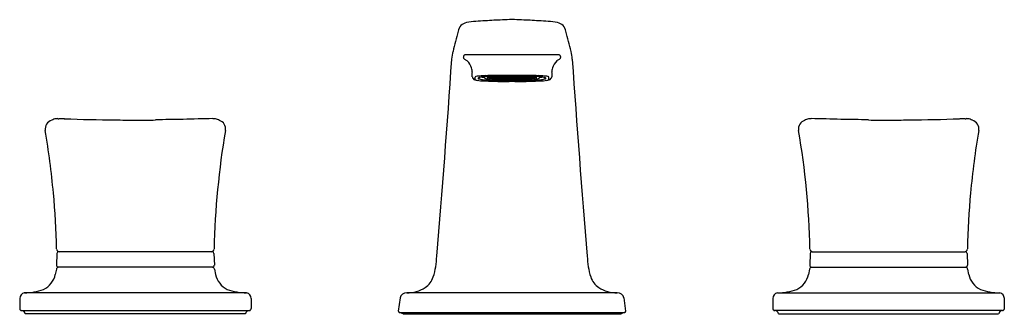
# Model space of a CAD drawing. Extents: x 517 to 527.5, y 81.1 to 84.2.
import ezdxf

# ---------------------------------------------------------------- set-up
doc = ezdxf.new("R2010")
doc.units = 0
doc.header["$LTSCALE"] = 0.64311
doc.layers.get('0').update_dxf_attribs({"color": 255, "linetype": 'CONTINUOUS'})
doc.layers.get('DEFPOINTS').update_dxf_attribs({"linetype": 'CONTINUOUS'})
doc.styles.get("Standard").update_dxf_attribs({"font": 'txt', "width": 0.8})

msp = doc.modelspace()

# ---------------------------------------------------------------- linework, layer by layer
for p, q in [((522.747, 83.851), (521.76, 83.851)), ((521.862, 83.593), (521.862, 83.615)), ((521.96, 83.619), (521.96, 83.616)), ((522.059, 83.612), (522.021, 83.612)), ((522.059, 83.617), (522.042, 83.617)), ((522.059, 83.617), (522.078, 83.619)), ((522.078, 83.614), (522.059, 83.617)), ((522.078, 83.614), (522.059, 83.612)), ((522.059, 83.612), (522.078, 83.61)), ((522.078, 83.619), (522.074, 83.619)), ((522.078, 83.619), (522.112, 83.619)), ((522.078, 83.614), (522.112, 83.614)), ((522.078, 83.61), (522.112, 83.61)), ((522.112, 83.619), (522.13, 83.621)), ((522.112, 83.619), (522.13, 83.617)), ((522.13, 83.617), (522.112, 83.614)), ((522.112, 83.614), (522.13, 83.612)), ((522.112, 83.61), (522.13, 83.612)), ((522.112, 83.61), (522.13, 83.608)), ((522.13, 83.608), (522.115, 83.605)), ((522.13, 83.621), (522.125, 83.622)), ((522.13, 83.621), (522.165, 83.621)), ((522.13, 83.617), (522.165, 83.617)), ((522.13, 83.612), (522.165, 83.612)), ((522.13, 83.608), (522.165, 83.608)), ((522.165, 83.621), (522.183, 83.623)), ((522.165, 83.621), (522.183, 83.619)), ((522.165, 83.617), (522.183, 83.619)), ((522.183, 83.614), (522.165, 83.617)), ((522.165, 83.612), (522.183, 83.614)), ((522.165, 83.612), (522.183, 83.61)), ((522.165, 83.608), (522.183, 83.61)), ((522.165, 83.608), (522.183, 83.605)), ((522.183, 83.605), (522.171, 83.604)), ((522.183, 83.619), (522.218, 83.619)), ((522.183, 83.614), (522.218, 83.614)), ((522.183, 83.61), (522.218, 83.61)), ((522.183, 83.605), (522.218, 83.605)), ((522.185, 83.623), (522.218, 83.623)), ((522.218, 83.623), (522.217, 83.624)), ((522.236, 83.621), (522.218, 83.623)), ((522.218, 83.619), (522.236, 83.621)), ((522.236, 83.617), (522.218, 83.619)), ((522.218, 83.614), (522.236, 83.617)), ((522.236, 83.612), (522.218, 83.614)), ((522.218, 83.61), (522.236, 83.612)), ((522.236, 83.608), (522.218, 83.61)), ((522.218, 83.605), (522.236, 83.608)), ((522.218, 83.605), (522.237, 83.603)), ((522.236, 83.621), (522.27, 83.621)), ((522.236, 83.617), (522.27, 83.617)), ((522.236, 83.612), (522.27, 83.612)), ((522.236, 83.608), (522.27, 83.608)), ((522.237, 83.603), (522.253, 83.603)), ((522.269, 83.603), (522.253, 83.603)), ((522.288, 83.605), (522.269, 83.603)), ((522.27, 83.621), (522.289, 83.623)), ((522.289, 83.619), (522.27, 83.621)), ((522.27, 83.617), (522.289, 83.619)), ((522.289, 83.614), (522.27, 83.617)), ((522.27, 83.612), (522.289, 83.614)), ((522.289, 83.61), (522.27, 83.612)), ((522.27, 83.608), (522.289, 83.61)), ((522.288, 83.605), (522.27, 83.608)), ((522.323, 83.605), (522.288, 83.605)), ((522.289, 83.623), (522.29, 83.624)), ((522.321, 83.623), (522.289, 83.623)), ((522.323, 83.619), (522.289, 83.619)), ((522.323, 83.614), (522.289, 83.614)), ((522.323, 83.61), (522.289, 83.61)), ((522.342, 83.621), (522.323, 83.623)), ((522.342, 83.621), (522.323, 83.619)), ((522.342, 83.617), (522.323, 83.619)), ((522.323, 83.614), (522.342, 83.617)), ((522.341, 83.612), (522.323, 83.614)), ((522.341, 83.612), (522.323, 83.61)), ((522.342, 83.608), (522.323, 83.61)), ((522.342, 83.608), (522.323, 83.605)), ((522.323, 83.605), (522.336, 83.604)), ((522.376, 83.621), (522.342, 83.621)), ((522.376, 83.617), (522.342, 83.617)), ((522.376, 83.612), (522.342, 83.612)), ((522.376, 83.608), (522.342, 83.608)), ((522.376, 83.621), (522.381, 83.622)), ((522.395, 83.619), (522.376, 83.621)), ((522.395, 83.619), (522.376, 83.617)), ((522.376, 83.617), (522.395, 83.614)), ((522.395, 83.614), (522.376, 83.612)), ((522.395, 83.61), (522.376, 83.612)), ((522.395, 83.61), (522.376, 83.608)), ((522.376, 83.608), (522.392, 83.605)), ((522.429, 83.619), (522.395, 83.619)), ((522.429, 83.614), (522.395, 83.614)), ((522.429, 83.61), (522.395, 83.61)), ((522.447, 83.617), (522.429, 83.619)), ((522.429, 83.619), (522.433, 83.619)), ((522.429, 83.614), (522.447, 83.617)), ((522.429, 83.614), (522.447, 83.612)), ((522.447, 83.612), (522.429, 83.61)), ((522.447, 83.617), (522.465, 83.617)), ((522.447, 83.612), (522.485, 83.612)), ((522.547, 83.619), (522.547, 83.616)), ((522.645, 83.593), (522.645, 83.615)), ((517.42, 81.744), (517.416, 81.621)), ((519.068, 81.763), (517.44, 81.763)), ((519.087, 81.744), (519.092, 81.621)), ((525.419, 81.744), (525.415, 81.621)), ((525.439, 81.763), (527.067, 81.763)), ((527.087, 81.744), (527.091, 81.621)), ((517.415, 81.578), (517.403, 81.524)), ((519.074, 81.6), (517.433, 81.6)), ((519.093, 81.578), (519.104, 81.524)), ((525.414, 81.578), (525.402, 81.524)), ((525.432, 81.6), (527.074, 81.6)), ((527.092, 81.578), (527.103, 81.524)), ((517.025, 81.267), (517.025, 81.16)), ((519.434, 81.327), (517.074, 81.327)), ((519.483, 81.267), (519.483, 81.16)), ((521.064, 81.273), (521.046, 81.134)), ((523.37, 81.327), (521.136, 81.327)), ((523.442, 81.273), (523.46, 81.134)), ((525.024, 81.267), (525.024, 81.16)), ((525.073, 81.327), (527.433, 81.327)), ((527.482, 81.267), (527.482, 81.16)), ((517.044, 81.141), (519.463, 81.141)), ((519.423, 81.105), (517.084, 81.105)), ((521.06, 81.118), (523.446, 81.118)), ((521.096, 81.105), (523.411, 81.105)), ((527.462, 81.141), (525.043, 81.141)), ((525.084, 81.105), (527.422, 81.105))]:
    msp.add_line(p, q)
for centre, radius, start, end in [((521.793, 84.082), 0.115, 101.5278, 169.9677), ((521.896, 83.588), 0.62, 92.5074, 101.6897), ((522.463, 76.634), 7.596, 93.7195, 94.4828), ((522.379, 78.058), 6.169, 92.1188, 93.8025), ((522.26, 81.278), 2.948, 90.1266, 92.1153), ((522.247, 81.278), 2.948, 87.8847, 89.8734), ((522.127, 78.058), 6.169, 86.1975, 87.8812), ((522.044, 76.634), 7.596, 85.5172, 86.2805), ((522.61, 83.588), 0.62, 78.3103, 87.4926), ((522.713, 84.082), 0.115, 10.0323, 78.4722), ((851.245, 0.777), 339.935, 165.81102, 165.84804), ((193.262, 0.777), 339.935, 14.15196, 14.18898), ((521.967, 83.791), 0.355, 163.8906, 177.5748), ((521.4, 83.605), 1.507, 7.6611, 10.8735), ((396.55, 92.316), 125.353, 355.14948, 356.10714), ((521.56, 83.85), 0.181, 351.4578, 357.6863), ((521.748, 83.821), 0.00959, 171.4578, 204.3828), ((521.773, 83.833), 0.0366, 205.3368, 233.9343), ((521.751, 83.842), 0.0102, 150.6553, 177.6863), ((521.749, 83.841), 0.00882, 104.1484, 139.9661), ((521.76, 83.793), 0.0588, 89.7586, 102.8637), ((495.272, 37.688), 53.177, 60.1021, 60.1362), ((521.662, 83.665), 0.169, 16.6473, 46.3538), ((522.845, 83.665), 0.169, 133.6462, 163.3527), ((549.234, 37.688), 53.177, 119.8638, 119.8979), ((522.747, 83.793), 0.0588, 77.1363, 90.2414), ((522.734, 83.833), 0.0366, 306.0657, 334.6632), ((522.758, 83.841), 0.00882, 40.0339, 75.8516), ((522.756, 83.842), 0.0102, 2.3137, 29.3447), ((522.947, 83.85), 0.181, 182.3137, 188.5422), ((522.758, 83.821), 0.00959, 335.6172, 8.5422), ((647.957, 92.316), 125.353, 183.89286, 184.85052), ((521.663, 83.662), 0.169, 0.574, 17.6405), ((425.531, 83.503), 96.301, 0.06994, 0.09583), ((618.976, 83.503), 96.301, 179.90417, 179.93006), ((522.843, 83.662), 0.169, 162.3595, 179.426), ((521.87, 83.624), 0.0378, 184.9009, 253.77), ((521.906, 83.749), 0.168, 253.77, 262.3301), ((521.867, 83.615), 0.00539, 117.0488, 180.796), ((521.869, 83.592), 0.00681, 179.1846, 202.0438), ((521.869, 83.595), 0.00815, 215.4243, 250.2131), ((521.88, 83.59), 0.034, 99.7562, 117.0488), ((521.908, 83.714), 0.134, 251.8504, 261.2764), ((521.954, 83.163), 0.467, 95.3456, 99.7562), ((521.98, 84.298), 0.722, 262.3301, 268.0833), ((521.895, 83.604), 0.00233, 137.0917, 213.217), ((521.899, 83.606), 0.00724, 213.217, 256.0959), ((521.901, 83.598), 0.0102, 113.4167, 137.0917), ((521.924, 83.545), 0.0679, 102.0548, 113.4167), ((521.959, 83.785), 0.195, 251.7841, 264.1932), ((521.996, 82.709), 0.923, 91.3737, 95.3456), ((521.986, 83.255), 0.365, 97.6088, 102.0548), ((522.036, 82.88), 0.743, 95.8863, 97.6088), ((521.994, 83.851), 0.241, 256.5012, 261.9825), ((522.123, 85.157), 1.577, 263.3025, 267.6628), ((522.162, 87.525), 3.954, 267.0102, 269.8271), ((522.005, 83.196), 0.425, 95.3321, 96.1375), ((521.972, 83.615), 0.0118, 179.2284, 194.624), ((521.974, 83.616), 0.0146, 193.8257, 230.5445), ((521.985, 83.631), 0.0325, 233.4732, 254.3653), ((522.143, 81.723), 1.905, 92.7531, 95.3321), ((522.17, 75.463), 8.171, 90.2069, 91.3737), ((522.024, 83.772), 0.179, 254.3583, 262.6127), ((522.037, 83.426), 0.189, 97.593, 104.906), ((522.106, 84.205), 0.608, 258.7721, 267.9986), ((522.152, 84.821), 1.236, 262.9945, 267.525), ((522.11, 82.873), 0.747, 95.2649, 97.593), ((522.086, 84.184), 0.576, 262.5996, 263.9173), ((522.151, 84.793), 1.188, 263.9173, 268.2579), ((522.145, 82.496), 1.126, 93.1463, 95.2649), ((522.227, 80.043), 3.588, 91.1783, 92.8086), ((522.248, 87.78), 4.203, 267.4218, 270.0769), ((522.248, 80.623), 3.001, 92.2316, 93.1463), ((522.237, 86.357), 2.764, 266.8492, 269.3603), ((522.238, 86.557), 2.974, 267.3028, 269.4788), ((521.697, 69.885), 13.727, 88.023, 88.2579), ((522.225, 81.22), 2.404, 91.4596, 92.2316), ((522.575, -141.114), 224.748, 90.08198, 90.11072), ((522.205, 86.104), 2.534, 268.754, 270.4104), ((522.256, 78.668), 4.962, 90.0258, 91.1783), ((522.251, 80.181), 3.443, 90.5629, 91.4596), ((522.209, 84.692), 1.089, 268.023, 269.9565), ((522.253, 87.218), 3.625, 269.2584, 270.001), ((522.206, 81.878), 1.725, 88.966, 89.9565), ((522.251, 86.511), 2.928, 269.2249, 270.0459), ((522.253, 79.994), 3.63, 89.9992, 90.5629), ((522.234, 82.144), 1.426, 89.2108, 90.4104), ((521.932, -141.114), 224.748, 89.88928, 89.91802), ((522.251, 78.668), 4.962, 88.8217, 89.9742), ((522.253, 79.994), 3.63, 89.4371, 90.0008), ((522.253, 87.218), 3.625, 269.999, 270.7416), ((522.256, 86.511), 2.928, 269.9541, 270.7751), ((522.259, 87.78), 4.203, 269.9231, 272.5782), ((522.273, 82.144), 1.426, 89.5896, 90.7892), ((522.3, 81.878), 1.725, 90.0435, 91.034), ((522.301, 86.104), 2.534, 269.5896, 271.246), ((522.255, 80.181), 3.443, 88.5404, 89.4371), ((522.268, 86.557), 2.974, 270.5212, 272.6972), ((522.298, 84.692), 1.089, 270.0435, 271.977), ((522.269, 86.357), 2.764, 270.6397, 273.1508), ((522.809, 69.885), 13.727, 91.7421, 91.977), ((522.282, 81.22), 2.404, 87.7684, 88.5404), ((522.279, 80.043), 3.588, 87.1914, 88.8217), ((522.344, 87.525), 3.954, 270.1729, 272.9898), ((522.336, 75.463), 8.171, 88.6263, 89.7931), ((522.258, 80.623), 3.001, 86.8537, 87.7684), ((522.356, 84.793), 1.188, 271.7421, 276.0827), ((522.355, 84.821), 1.236, 272.475, 277.0055), ((522.4, 84.205), 0.608, 272.0014, 281.2279), ((522.361, 82.496), 1.126, 84.7351, 86.8537), ((522.384, 85.157), 1.577, 272.3372, 276.6975), ((522.364, 81.723), 1.905, 84.6679, 87.2469), ((522.396, 82.873), 0.747, 82.407, 84.7351), ((522.421, 84.184), 0.576, 276.0827, 277.4004), ((522.47, 83.426), 0.189, 75.094, 82.407), ((522.483, 83.772), 0.179, 277.3873, 285.6417), ((522.522, 83.631), 0.0325, 285.6347, 306.5268), ((522.51, 82.709), 0.923, 84.6544, 88.6263), ((522.501, 83.196), 0.425, 83.8625, 84.6679), ((522.532, 83.616), 0.0146, 309.4555, 346.1743), ((522.513, 83.851), 0.241, 278.0175, 283.4988), ((522.535, 83.615), 0.0118, 345.376, 0.7716), ((522.47, 82.88), 0.743, 82.3912, 84.1137), ((522.527, 84.298), 0.722, 271.9167, 277.6699), ((522.548, 83.785), 0.195, 275.8068, 288.2159), ((522.52, 83.255), 0.365, 77.9452, 82.3912), ((522.553, 83.163), 0.467, 80.2438, 84.6544), ((522.582, 83.545), 0.0679, 66.5833, 77.9452), ((522.605, 83.598), 0.0102, 42.9083, 66.5833), ((522.607, 83.606), 0.00724, 283.9041, 326.783), ((522.611, 83.604), 0.00233, 326.783, 42.9083), ((522.598, 83.714), 0.134, 278.7236, 288.1496), ((522.6, 83.749), 0.168, 277.6699, 286.23), ((522.626, 83.59), 0.034, 62.9512, 80.2438), ((522.637, 83.595), 0.00815, 289.7869, 324.5757), ((522.639, 83.615), 0.00539, 359.204, 62.9512), ((522.638, 83.592), 0.00681, 337.9562, 0.8154), ((522.637, 83.624), 0.0378, 286.23, 355.0991), ((517.391, 83.067), 0.0959, 105.9105, 189.5402), ((517.714, 82.34), 0.891, 111.4714, 113.0867), ((517.433, 83.021), 0.155, 91.1505, 106.8426), ((517.437, 83.502), 0.327, 268.7464, 270.5427), ((517.448, 81.795), 1.38, 88.5915, 90.3216), ((517.366, 78.749), 4.427, 88.28, 88.5042), ((518.429, 111.482), 28.323, 268.1171, 269.2126), ((518.225, 99.033), 15.872, 269.3318, 270.1024), ((518.294, 91.285), 8.125, 269.7173, 271.223), ((518.722, 76.78), 6.387, 89.6446, 92.2874), ((519.45, 62.069), 21.11, 91.0172, 91.8685), ((519.075, 83.02), 0.155, 79.496, 89.9914), ((519.011, 82.852), 0.334, 66.172, 73.8381), ((519.116, 83.067), 0.0953, 350.4127, 71.7545), ((525.391, 83.067), 0.0953, 108.2455, 189.5873), ((525.496, 82.852), 0.334, 106.1619, 113.828), ((525.431, 83.02), 0.155, 90.0086, 100.504), ((525.057, 62.069), 21.11, 88.1315, 88.9828), ((525.784, 76.78), 6.387, 87.7126, 90.3554), ((526.213, 91.285), 8.125, 268.777, 270.2827), ((526.281, 99.033), 15.872, 269.8976, 270.6682), ((526.077, 111.482), 28.323, 270.7874, 271.8829), ((527.141, 78.749), 4.427, 91.4958, 91.72), ((527.059, 81.795), 1.38, 89.6784, 91.4085), ((527.07, 83.502), 0.327, 269.4573, 271.2536), ((527.074, 83.021), 0.155, 73.1574, 88.8495), ((526.793, 82.34), 0.891, 66.9133, 68.5286), ((527.116, 83.067), 0.0959, 350.4598, 74.0895), ((508.837, 81.609), 8.581, 5.1978, 9.6716), ((527.73, 81.6), 8.643, 170.335, 178.7206), ((516.777, 81.6), 8.643, 1.2794, 9.665), ((535.669, 81.609), 8.581, 170.3284, 174.8022), ((508.814, 81.601), 8.605, 1.2797, 5.2407), ((535.693, 81.601), 8.605, 174.7593, 178.7203), ((517.447, 81.793), 0.03, 181.2503, 268.6711), ((519.059, 81.793), 0.03, 270, 358.7206), ((525.448, 81.793), 0.03, 181.2794, 270), ((527.06, 81.793), 0.03, 271.3289, 358.7497), ((517.44, 81.744), 0.0197, 90, 178), ((519.068, 81.744), 0.0197, 2, 90), ((520.673, 81.732), 0.781, 342.4294, 358.8618), ((523.834, 81.732), 0.781, 181.1382, 197.5706), ((525.439, 81.744), 0.0197, 90, 178), ((527.067, 81.744), 0.0197, 2, 90), ((517.444, 81.572), 0.03, 111.6443, 168.1), ((517.435, 81.62), 0.0197, 178, 270), ((519.072, 81.62), 0.0197, 270, 2), ((519.063, 81.572), 0.03, 11.9, 68.3557), ((525.443, 81.572), 0.03, 111.6443, 168.1), ((525.435, 81.62), 0.0197, 178, 270), ((527.071, 81.62), 0.0197, 270, 2), ((527.063, 81.572), 0.03, 11.9, 68.3557), ((517.179, 81.571), 0.229, 295.6702, 348.0996), ((519.329, 81.571), 0.229, 191.9004, 244.3298), ((521.218, 81.561), 0.209, 302.8218, 341.939), ((523.288, 81.561), 0.209, 198.061, 237.1782), ((525.178, 81.571), 0.229, 295.6702, 348.0996), ((527.328, 81.571), 0.229, 191.9004, 244.3298), ((517.066, 81.953), 0.626, 270.7461, 289.8488), ((519.442, 81.953), 0.626, 250.1512, 269.2539), ((521.133, 81.693), 0.367, 270.5374, 302.8218), ((523.374, 81.693), 0.367, 237.1782, 269.4626), ((525.065, 81.953), 0.626, 270.7461, 289.8488), ((527.441, 81.953), 0.626, 250.1512, 269.2539), ((517.087, 81.266), 0.0623, 102.2297, 179.2756), ((519.42, 81.266), 0.0627, 1.0123, 77.6572), ((521.131, 81.26), 0.0676, 85.2218, 168.6969), ((523.376, 81.26), 0.0676, 11.3031, 94.7782), ((525.086, 81.266), 0.0627, 102.3428, 178.9877), ((527.42, 81.266), 0.0623, 0.7244, 77.7703), ((517.044, 81.16), 0.0194, 179.2364, 270.3163), ((519.463, 81.16), 0.0197, 270, 0), ((525.043, 81.16), 0.0197, 180, 270), ((527.463, 81.16), 0.0194, 269.6837, 0.7636), ((517.043, 81.099), 0.0419, 8.3508, 88.4054), ((519.463, 81.1), 0.0405, 89.945, 173.2988), ((521.061, 81.133), 0.015, 175.4633, 266.894), ((521.057, 81.055), 0.0628, 51.918, 86.9395), ((523.45, 81.055), 0.0628, 93.0605, 128.082), ((523.446, 81.133), 0.015, 273.106, 4.5367), ((525.043, 81.1), 0.0405, 6.7012, 90.055), ((527.464, 81.099), 0.0419, 91.5946, 171.6492)]:
    msp.add_arc(centre, radius, start, end)

# ---------------------------------------------------------------- texts
at = {"layer": 'DEFPOINTS'}
for tag, p, s in [('MODELNUMBER', (522.248, 81.104), 'P24705-GF'), ('TRADENAME', (522.248, 81.102), 'PER SE'), ('PRODUCT', (522.248, 81.1), 'BATHROOM SINK FAUCET')]:
    msp.add_attdef(tag, p, s, height=0.001, dxfattribs=at)

doc.saveas('drawing.dxf')
